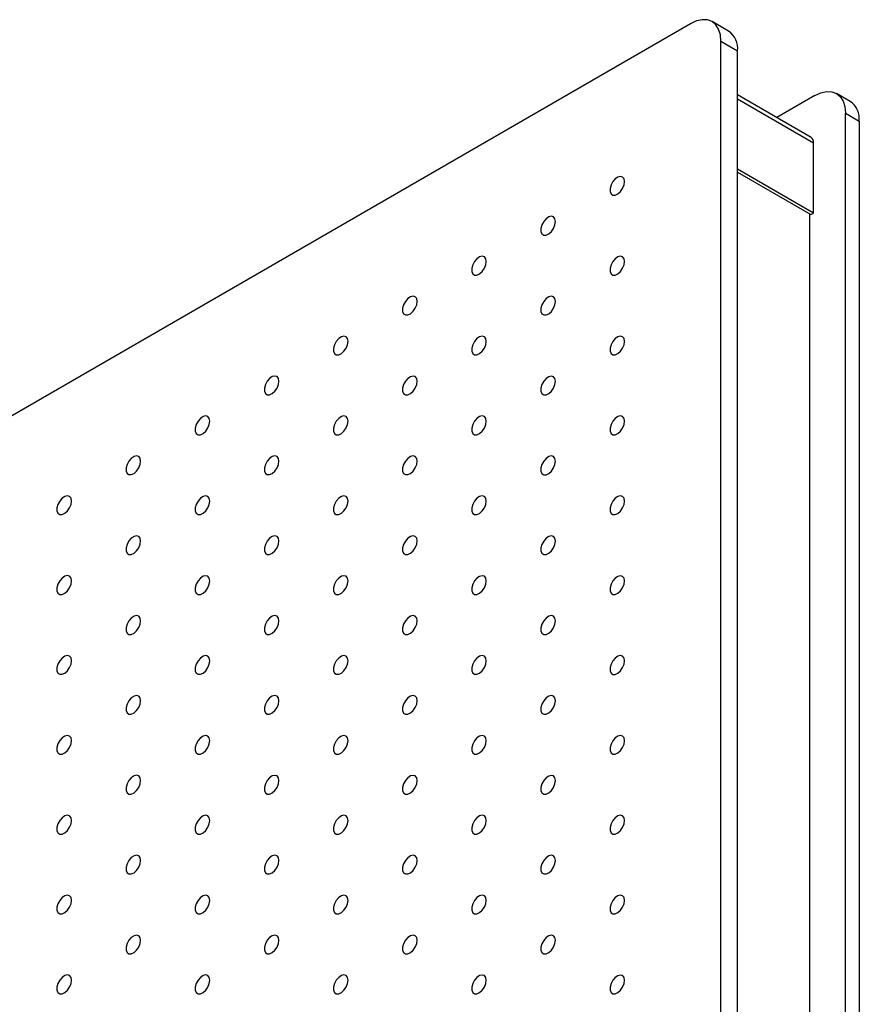
# Model space of a CAD drawing. Units: millimetres. Extents: x 11673 to 11970, y -7568 to -7358.
# Drawn here: x 11902 to 11913, y -7405 to -7392 of the extents above; entities that cross this region are included whole.
import ezdxf

# ---------------------------------------------------------------- set-up
doc = ezdxf.new("R2010")
doc.units = ezdxf.units.MM
doc.header["$LTSCALE"] = 10

msp = doc.modelspace()

# ---------------------------------------------------------------- linework, layer by layer
at = {"color": 7, "linetype": 'Continuous', "lineweight": 25}
for p, q in [((11910.53847, -7392.36467), (11868.88988, -7416.40789)), ((11911.02558, -7392.4599), (11910.81345, -7392.33744)), ((11910.92738, -7440.68351), (11910.92738, -7392.58925)), ((11910.92738, -7392.58925), (11911.13951, -7392.71171)), ((11911.13951, -7440.80597), (11911.13951, -7392.71171)), ((11912.08071, -7393.81665), (11911.13951, -7393.27331)), ((11912.58121, -7393.35795), (11912.40444, -7393.2559)), ((11912.12946, -7393.28313), (11911.64299, -7393.56396)), ((11912.51837, -7441.60197), (11912.51837, -7393.50771)), ((11912.51837, -7393.50771), (11912.69514, -7393.60976)), ((11912.69514, -7393.60976), (11912.69514, -7441.70402)), ((11912.11178, -7394.78352), (11912.11178, -7393.88533)), ((11912.11178, -7394.78352), (11911.13951, -7394.22224)), ((11911.13951, -7394.26306), (11912.07643, -7394.80393)), ((11912.07643, -7394.80393), (11912.11178, -7394.78352)), ((11912.05875, -7394.79373), (11912.05875, -7440.72415))]:
    msp.add_line(p, q, dxfattribs=at)
at = {"color": 8, "linetype": 'Continuous', "lineweight": 25}
msp.add_line((11911.13951, -7393.32405), (11912.11178, -7393.88533), dxfattribs=at)
at = {"color": 7, "linetype": 'Continuous', "lineweight": 25, "flags": 128}
for points in [[(11910.92738, -7392.58925), (11910.91991, -7392.50595), (11910.89777, -7392.43448), (11910.86184, -7392.37759), (11910.81347, -7392.33745), (11910.75454, -7392.31562), (11910.6873, -7392.31294), (11910.61434, -7392.3295), (11910.53847, -7392.36467)], [(11912.12946, -7393.28313), (11912.20533, -7393.24796), (11912.27829, -7393.2314), (11912.34553, -7393.23408), (11912.40446, -7393.25591), (11912.45283, -7393.29604), (11912.48876, -7393.35294), (11912.5109, -7393.42441), (11912.51837, -7393.50771)], [(11909.69524, -7394.38247), (11909.68892, -7394.34703), (11909.67079, -7394.32369), (11909.64331, -7394.31559), (11909.6102, -7394.32383), (11909.57591, -7394.34729), (11909.54509, -7394.38281), (11909.52189, -7394.42558), (11909.50946, -7394.46984), (11909.50946, -7394.5096), (11909.52189, -7394.53949), (11909.54509, -7394.55549), (11909.57591, -7394.55542), (11909.6102, -7394.53929), (11909.64331, -7394.50929), (11909.67079, -7394.46947), (11909.68892, -7394.4252), (11909.69524, -7394.38247)], [(11908.81136, -7394.89272), (11908.80503, -7394.85729), (11908.78691, -7394.83395), (11908.75943, -7394.82585), (11908.72631, -7394.83409), (11908.69203, -7394.85755), (11908.66121, -7394.89306), (11908.63801, -7394.93584), (11908.62557, -7394.98009), (11908.62557, -7395.01985), (11908.63801, -7395.04975), (11908.66121, -7395.06574), (11908.69203, -7395.06567), (11908.72631, -7395.04955), (11908.75943, -7395.01955), (11908.78691, -7394.97972), (11908.80503, -7394.93546), (11908.81136, -7394.89272)], [(11907.92748, -7395.40298), (11907.92115, -7395.36754), (11907.90302, -7395.3442), (11907.87555, -7395.3361), (11907.84243, -7395.34434), (11907.80815, -7395.3678), (11907.77732, -7395.40332), (11907.75413, -7395.44609), (11907.74169, -7395.49035), (11907.74169, -7395.53011), (11907.75413, -7395.56), (11907.77732, -7395.576), (11907.80815, -7395.57593), (11907.84243, -7395.5598), (11907.87555, -7395.5298), (11907.90302, -7395.48998), (11907.92115, -7395.44571), (11907.92748, -7395.40298)], [(11909.69524, -7395.40314), (11909.68892, -7395.36771), (11909.67079, -7395.34437), (11909.64331, -7395.33627), (11909.6102, -7395.34451), (11909.57591, -7395.36797), (11909.54509, -7395.40348), (11909.52189, -7395.44626), (11909.50946, -7395.49051), (11909.50946, -7395.53027), (11909.52189, -7395.56017), (11909.54509, -7395.57616), (11909.57591, -7395.57609), (11909.6102, -7395.55997), (11909.64331, -7395.52997), (11909.67079, -7395.49015), (11909.68892, -7395.44588), (11909.69524, -7395.40314)], [(11907.04359, -7395.91323), (11907.03727, -7395.8778), (11907.01914, -7395.85446), (11906.99166, -7395.84636), (11906.95855, -7395.8546), (11906.92426, -7395.87806), (11906.89344, -7395.91357), (11906.87024, -7395.95635), (11906.85781, -7396.0006), (11906.85781, -7396.04036), (11906.87024, -7396.07026), (11906.89344, -7396.08625), (11906.92426, -7396.08618), (11906.95855, -7396.07006), (11906.99166, -7396.04006), (11907.01914, -7396.00024), (11907.03727, -7395.95597), (11907.04359, -7395.91323)], [(11908.81136, -7395.9134), (11908.80503, -7395.87797), (11908.78691, -7395.85462), (11908.75943, -7395.84653), (11908.72631, -7395.85476), (11908.69203, -7395.87822), (11908.66121, -7395.91374), (11908.63801, -7395.95651), (11908.62557, -7396.00077), (11908.62557, -7396.04053), (11908.63801, -7396.07042), (11908.66121, -7396.08642), (11908.69203, -7396.08635), (11908.72631, -7396.07022), (11908.75943, -7396.04022), (11908.78691, -7396.0004), (11908.80503, -7395.95613), (11908.81136, -7395.9134)], [(11906.15971, -7396.42349), (11906.15338, -7396.38805), (11906.13526, -7396.36471), (11906.10778, -7396.35661), (11906.07466, -7396.36485), (11906.04038, -7396.38831), (11906.00956, -7396.42383), (11905.98636, -7396.4666), (11905.97392, -7396.51086), (11905.97392, -7396.55062), (11905.98636, -7396.58051), (11906.00956, -7396.59651), (11906.04038, -7396.59644), (11906.07466, -7396.58031), (11906.10778, -7396.55031), (11906.13526, -7396.51049), (11906.15338, -7396.46622), (11906.15971, -7396.42349)], [(11907.92748, -7396.42365), (11907.92115, -7396.38822), (11907.90302, -7396.36488), (11907.87555, -7396.35678), (11907.84243, -7396.36502), (11907.80815, -7396.38848), (11907.77732, -7396.42399), (11907.75413, -7396.46677), (11907.74169, -7396.51102), (11907.74169, -7396.55078), (11907.75413, -7396.58068), (11907.77732, -7396.59667), (11907.80815, -7396.5966), (11907.84243, -7396.58048), (11907.87555, -7396.55048), (11907.90302, -7396.51066), (11907.92115, -7396.46639), (11907.92748, -7396.42365)], [(11909.69524, -7396.42382), (11909.68892, -7396.38839), (11909.67079, -7396.36505), (11909.64331, -7396.35695), (11909.6102, -7396.36518), (11909.57591, -7396.38864), (11909.54509, -7396.42416), (11909.52189, -7396.46693), (11909.50946, -7396.51119), (11909.50946, -7396.55095), (11909.52189, -7396.58085), (11909.54509, -7396.59684), (11909.57591, -7396.59677), (11909.6102, -7396.58064), (11909.64331, -7396.55064), (11909.67079, -7396.51082), (11909.68892, -7396.46655), (11909.69524, -7396.42382)], [(11905.27583, -7396.93374), (11905.2695, -7396.89831), (11905.25137, -7396.87497), (11905.2239, -7396.86687), (11905.19078, -7396.87511), (11905.1565, -7396.89857), (11905.12567, -7396.93408), (11905.10248, -7396.97686), (11905.09004, -7397.02111), (11905.09004, -7397.06087), (11905.10248, -7397.09077), (11905.12567, -7397.10676), (11905.1565, -7397.10669), (11905.19078, -7397.09057), (11905.2239, -7397.06057), (11905.25137, -7397.02075), (11905.2695, -7396.97648), (11905.27583, -7396.93374)], [(11907.04359, -7396.93391), (11907.03727, -7396.89848), (11907.01914, -7396.87513), (11906.99166, -7396.86704), (11906.95855, -7396.87527), (11906.92426, -7396.89873), (11906.89344, -7396.93425), (11906.87024, -7396.97702), (11906.85781, -7397.02128), (11906.85781, -7397.06104), (11906.87024, -7397.09093), (11906.89344, -7397.10693), (11906.92426, -7397.10686), (11906.95855, -7397.09073), (11906.99166, -7397.06073), (11907.01914, -7397.02091), (11907.03727, -7396.97664), (11907.04359, -7396.93391)], [(11908.81136, -7396.93407), (11908.80503, -7396.89864), (11908.78691, -7396.8753), (11908.75943, -7396.8672), (11908.72631, -7396.87544), (11908.69203, -7396.8989), (11908.66121, -7396.93442), (11908.63801, -7396.97719), (11908.62557, -7397.02145), (11908.62557, -7397.06121), (11908.63801, -7397.0911), (11908.66121, -7397.10709), (11908.69203, -7397.10702), (11908.72631, -7397.0909), (11908.75943, -7397.0609), (11908.78691, -7397.02108), (11908.80503, -7396.97681), (11908.81136, -7396.93407)], [(11904.39194, -7397.444), (11904.38562, -7397.40856), (11904.36749, -7397.38522), (11904.34001, -7397.37712), (11904.3069, -7397.38536), (11904.27261, -7397.40882), (11904.24179, -7397.44434), (11904.21859, -7397.48711), (11904.20616, -7397.53137), (11904.20616, -7397.57113), (11904.21859, -7397.60102), (11904.24179, -7397.61702), (11904.27261, -7397.61695), (11904.3069, -7397.60082), (11904.34001, -7397.57082), (11904.36749, -7397.531), (11904.38562, -7397.48673), (11904.39194, -7397.444)], [(11906.15971, -7397.44416), (11906.15338, -7397.40873), (11906.13526, -7397.38539), (11906.10778, -7397.37729), (11906.07466, -7397.38553), (11906.04038, -7397.40899), (11906.00956, -7397.4445), (11905.98636, -7397.48728), (11905.97392, -7397.53153), (11905.97392, -7397.57129), (11905.98636, -7397.60119), (11906.00956, -7397.61718), (11906.04038, -7397.61711), (11906.07466, -7397.60099), (11906.10778, -7397.57099), (11906.13526, -7397.53117), (11906.15338, -7397.4869), (11906.15971, -7397.44416)], [(11907.92748, -7397.44433), (11907.92115, -7397.4089), (11907.90302, -7397.38556), (11907.87555, -7397.37746), (11907.84243, -7397.38569), (11907.80815, -7397.40915), (11907.77732, -7397.44467), (11907.75413, -7397.48744), (11907.74169, -7397.5317), (11907.74169, -7397.57146), (11907.75413, -7397.60136), (11907.77732, -7397.61735), (11907.80815, -7397.61728), (11907.84243, -7397.60115), (11907.87555, -7397.57116), (11907.90302, -7397.53133), (11907.92115, -7397.48706), (11907.92748, -7397.44433)], [(11909.69524, -7397.44449), (11909.68892, -7397.40906), (11909.67079, -7397.38572), (11909.64331, -7397.37762), (11909.6102, -7397.38586), (11909.57591, -7397.40932), (11909.54509, -7397.44484), (11909.52189, -7397.48761), (11909.50946, -7397.53187), (11909.50946, -7397.57163), (11909.52189, -7397.60152), (11909.54509, -7397.61751), (11909.57591, -7397.61744), (11909.6102, -7397.60132), (11909.64331, -7397.57132), (11909.67079, -7397.5315), (11909.68892, -7397.48723), (11909.69524, -7397.44449)], [(11903.50806, -7397.95425), (11903.50173, -7397.91882), (11903.48361, -7397.89548), (11903.45613, -7397.88738), (11903.42301, -7397.89562), (11903.38873, -7397.91908), (11903.35791, -7397.95459), (11903.33471, -7397.99737), (11903.32227, -7398.04162), (11903.32227, -7398.08138), (11903.33471, -7398.11128), (11903.35791, -7398.12727), (11903.38873, -7398.1272), (11903.42301, -7398.11108), (11903.45613, -7398.08108), (11903.48361, -7398.04126), (11903.50173, -7397.99699), (11903.50806, -7397.95425)], [(11905.27583, -7397.95442), (11905.2695, -7397.91899), (11905.25137, -7397.89564), (11905.2239, -7397.88755), (11905.19078, -7397.89578), (11905.1565, -7397.91924), (11905.12567, -7397.95476), (11905.10248, -7397.99753), (11905.09004, -7398.04179), (11905.09004, -7398.08155), (11905.10248, -7398.11145), (11905.12567, -7398.12744), (11905.1565, -7398.12737), (11905.19078, -7398.11124), (11905.2239, -7398.08124), (11905.25137, -7398.04142), (11905.2695, -7397.99715), (11905.27583, -7397.95442)], [(11907.04359, -7397.95458), (11907.03727, -7397.91915), (11907.01914, -7397.89581), (11906.99166, -7397.88771), (11906.95855, -7397.89595), (11906.92426, -7397.91941), (11906.89344, -7397.95493), (11906.87024, -7397.9977), (11906.85781, -7398.04196), (11906.85781, -7398.08172), (11906.87024, -7398.11161), (11906.89344, -7398.1276), (11906.92426, -7398.12753), (11906.95855, -7398.11141), (11906.99166, -7398.08141), (11907.01914, -7398.04159), (11907.03727, -7397.99732), (11907.04359, -7397.95458)], [(11908.81136, -7397.95475), (11908.80503, -7397.91932), (11908.78691, -7397.89598), (11908.75943, -7397.88788), (11908.72631, -7397.89611), (11908.69203, -7397.91958), (11908.66121, -7397.95509), (11908.63801, -7397.99787), (11908.62557, -7398.04212), (11908.62557, -7398.08188), (11908.63801, -7398.11178), (11908.66121, -7398.12777), (11908.69203, -7398.1277), (11908.72631, -7398.11158), (11908.75943, -7398.08158), (11908.78691, -7398.04175), (11908.80503, -7397.99748), (11908.81136, -7397.95475)], [(11902.62418, -7398.46451), (11902.61785, -7398.42907), (11902.59972, -7398.40573), (11902.57225, -7398.39764), (11902.53913, -7398.40587), (11902.50485, -7398.42933), (11902.47402, -7398.46485), (11902.45083, -7398.50762), (11902.43839, -7398.55188), (11902.43839, -7398.59164), (11902.45083, -7398.62153), (11902.47402, -7398.63753), (11902.50485, -7398.63746), (11902.53913, -7398.62133), (11902.57225, -7398.59133), (11902.59972, -7398.55151), (11902.61785, -7398.50724), (11902.62418, -7398.46451)], [(11904.39194, -7398.46467), (11904.38562, -7398.42924), (11904.36749, -7398.4059), (11904.34001, -7398.3978), (11904.3069, -7398.40604), (11904.27261, -7398.4295), (11904.24179, -7398.46501), (11904.21859, -7398.50779), (11904.20616, -7398.55204), (11904.20616, -7398.59181), (11904.21859, -7398.6217), (11904.24179, -7398.63769), (11904.27261, -7398.63762), (11904.3069, -7398.6215), (11904.34001, -7398.5915), (11904.36749, -7398.55168), (11904.38562, -7398.50741), (11904.39194, -7398.46467)], [(11906.15971, -7398.46484), (11906.15338, -7398.42941), (11906.13526, -7398.40607), (11906.10778, -7398.39797), (11906.07466, -7398.4062), (11906.04038, -7398.42966), (11906.00956, -7398.46518), (11905.98636, -7398.50795), (11905.97392, -7398.55221), (11905.97392, -7398.59197), (11905.98636, -7398.62187), (11906.00956, -7398.63786), (11906.04038, -7398.63779), (11906.07466, -7398.62166), (11906.10778, -7398.59167), (11906.13526, -7398.55184), (11906.15338, -7398.50757), (11906.15971, -7398.46484)], [(11907.92748, -7398.465), (11907.92115, -7398.42957), (11907.90302, -7398.40623), (11907.87555, -7398.39813), (11907.84243, -7398.40637), (11907.80815, -7398.42983), (11907.77732, -7398.46535), (11907.75413, -7398.50812), (11907.74169, -7398.55238), (11907.74169, -7398.59214), (11907.75413, -7398.62203), (11907.77732, -7398.63802), (11907.80815, -7398.63795), (11907.84243, -7398.62183), (11907.87555, -7398.59183), (11907.90302, -7398.55201), (11907.92115, -7398.50774), (11907.92748, -7398.465)], [(11909.69524, -7398.46517), (11909.68892, -7398.42974), (11909.67079, -7398.4064), (11909.64331, -7398.3983), (11909.6102, -7398.40654), (11909.57591, -7398.43), (11909.54509, -7398.46551), (11909.52189, -7398.50829), (11909.50946, -7398.55254), (11909.50946, -7398.5923), (11909.52189, -7398.6222), (11909.54509, -7398.63819), (11909.57591, -7398.63812), (11909.6102, -7398.622), (11909.64331, -7398.592), (11909.67079, -7398.55217), (11909.68892, -7398.50791), (11909.69524, -7398.46517)], [(11903.50806, -7398.97493), (11903.50173, -7398.9395), (11903.48361, -7398.91615), (11903.45613, -7398.90806), (11903.42301, -7398.91629), (11903.38873, -7398.93975), (11903.35791, -7398.97527), (11903.33471, -7399.01804), (11903.32227, -7399.0623), (11903.32227, -7399.10206), (11903.33471, -7399.13196), (11903.35791, -7399.14795), (11903.38873, -7399.14788), (11903.42301, -7399.13175), (11903.45613, -7399.10175), (11903.48361, -7399.06193), (11903.50173, -7399.01766), (11903.50806, -7398.97493)], [(11905.27583, -7398.97509), (11905.2695, -7398.93966), (11905.25137, -7398.91632), (11905.2239, -7398.90822), (11905.19078, -7398.91646), (11905.1565, -7398.93992), (11905.12567, -7398.97544), (11905.10248, -7399.01821), (11905.09004, -7399.06247), (11905.09004, -7399.10223), (11905.10248, -7399.13212), (11905.12567, -7399.14811), (11905.1565, -7399.14804), (11905.19078, -7399.13192), (11905.2239, -7399.10192), (11905.25137, -7399.0621), (11905.2695, -7399.01783), (11905.27583, -7398.97509)], [(11907.04359, -7398.97526), (11907.03727, -7398.93983), (11907.01914, -7398.91649), (11906.99166, -7398.90839), (11906.95855, -7398.91663), (11906.92426, -7398.94009), (11906.89344, -7398.9756), (11906.87024, -7399.01838), (11906.85781, -7399.06263), (11906.85781, -7399.10239), (11906.87024, -7399.13229), (11906.89344, -7399.14828), (11906.92426, -7399.14821), (11906.95855, -7399.13209), (11906.99166, -7399.10209), (11907.01914, -7399.06226), (11907.03727, -7399.01799), (11907.04359, -7398.97526)], [(11908.81136, -7398.97542), (11908.80503, -7398.93999), (11908.78691, -7398.91665), (11908.75943, -7398.90855), (11908.72631, -7398.91679), (11908.69203, -7398.94025), (11908.66121, -7398.97577), (11908.63801, -7399.01854), (11908.62557, -7399.0628), (11908.62557, -7399.10256), (11908.63801, -7399.13245), (11908.66121, -7399.14845), (11908.69203, -7399.14837), (11908.72631, -7399.13225), (11908.75943, -7399.10225), (11908.78691, -7399.06243), (11908.80503, -7399.01816), (11908.81136, -7398.97542)], [(11902.62418, -7399.48518), (11902.61785, -7399.44975), (11902.59972, -7399.42641), (11902.57225, -7399.41831), (11902.53913, -7399.42655), (11902.50485, -7399.45001), (11902.47402, -7399.48552), (11902.45083, -7399.5283), (11902.43839, -7399.57255), (11902.43839, -7399.61232), (11902.45083, -7399.64221), (11902.47402, -7399.6582), (11902.50485, -7399.65813), (11902.53913, -7399.64201), (11902.57225, -7399.61201), (11902.59972, -7399.57219), (11902.61785, -7399.52792), (11902.62418, -7399.48518)], [(11904.39194, -7399.48535), (11904.38562, -7399.44992), (11904.36749, -7399.42658), (11904.34001, -7399.41848), (11904.3069, -7399.42671), (11904.27261, -7399.45017), (11904.24179, -7399.48569), (11904.21859, -7399.52847), (11904.20616, -7399.57272), (11904.20616, -7399.61248), (11904.21859, -7399.64238), (11904.24179, -7399.65837), (11904.27261, -7399.6583), (11904.3069, -7399.64217), (11904.34001, -7399.61218), (11904.36749, -7399.57235), (11904.38562, -7399.52808), (11904.39194, -7399.48535)], [(11906.15971, -7399.48551), (11906.15338, -7399.45008), (11906.13526, -7399.42674), (11906.10778, -7399.41864), (11906.07466, -7399.42688), (11906.04038, -7399.45034), (11906.00956, -7399.48586), (11905.98636, -7399.52863), (11905.97392, -7399.57289), (11905.97392, -7399.61265), (11905.98636, -7399.64254), (11906.00956, -7399.65853), (11906.04038, -7399.65846), (11906.07466, -7399.64234), (11906.10778, -7399.61234), (11906.13526, -7399.57252), (11906.15338, -7399.52825), (11906.15971, -7399.48551)], [(11907.92748, -7399.48568), (11907.92115, -7399.45025), (11907.90302, -7399.42691), (11907.87555, -7399.41881), (11907.84243, -7399.42705), (11907.80815, -7399.45051), (11907.77732, -7399.48602), (11907.75413, -7399.5288), (11907.74169, -7399.57305), (11907.74169, -7399.61281), (11907.75413, -7399.64271), (11907.77732, -7399.6587), (11907.80815, -7399.65863), (11907.84243, -7399.64251), (11907.87555, -7399.61251), (11907.90302, -7399.57268), (11907.92115, -7399.52842), (11907.92748, -7399.48568)], [(11909.69524, -7399.48585), (11909.68892, -7399.45041), (11909.67079, -7399.42707), (11909.64331, -7399.41897), (11909.6102, -7399.42721), (11909.57591, -7399.45067), (11909.54509, -7399.48619), (11909.52189, -7399.52896), (11909.50946, -7399.57322), (11909.50946, -7399.61298), (11909.52189, -7399.64287), (11909.54509, -7399.65887), (11909.57591, -7399.6588), (11909.6102, -7399.64267), (11909.64331, -7399.61267), (11909.67079, -7399.57285), (11909.68892, -7399.52858), (11909.69524, -7399.48585)], [(11903.50806, -7399.9956), (11903.50173, -7399.96017), (11903.48361, -7399.93683), (11903.45613, -7399.92873), (11903.42301, -7399.93697), (11903.38873, -7399.96043), (11903.35791, -7399.99595), (11903.33471, -7400.03872), (11903.32227, -7400.08298), (11903.32227, -7400.12274), (11903.33471, -7400.15263), (11903.35791, -7400.16862), (11903.38873, -7400.16855), (11903.42301, -7400.15243), (11903.45613, -7400.12243), (11903.48361, -7400.08261), (11903.50173, -7400.03834), (11903.50806, -7399.9956)], [(11905.27583, -7399.99577), (11905.2695, -7399.96034), (11905.25137, -7399.937), (11905.2239, -7399.9289), (11905.19078, -7399.93714), (11905.1565, -7399.9606), (11905.12567, -7399.99611), (11905.10248, -7400.03889), (11905.09004, -7400.08314), (11905.09004, -7400.1229), (11905.10248, -7400.1528), (11905.12567, -7400.16879), (11905.1565, -7400.16872), (11905.19078, -7400.1526), (11905.2239, -7400.1226), (11905.25137, -7400.08277), (11905.2695, -7400.0385), (11905.27583, -7399.99577)], [(11907.04359, -7399.99593), (11907.03727, -7399.9605), (11907.01914, -7399.93716), (11906.99166, -7399.92906), (11906.95855, -7399.9373), (11906.92426, -7399.96076), (11906.89344, -7399.99628), (11906.87024, -7400.03905), (11906.85781, -7400.08331), (11906.85781, -7400.12307), (11906.87024, -7400.15296), (11906.89344, -7400.16896), (11906.92426, -7400.16888), (11906.95855, -7400.15276), (11906.99166, -7400.12276), (11907.01914, -7400.08294), (11907.03727, -7400.03867), (11907.04359, -7399.99593)], [(11908.81136, -7399.9961), (11908.80503, -7399.96067), (11908.78691, -7399.93733), (11908.75943, -7399.92923), (11908.72631, -7399.93747), (11908.69203, -7399.96093), (11908.66121, -7399.99644), (11908.63801, -7400.03922), (11908.62557, -7400.08347), (11908.62557, -7400.12323), (11908.63801, -7400.15313), (11908.66121, -7400.16912), (11908.69203, -7400.16905), (11908.72631, -7400.15293), (11908.75943, -7400.12293), (11908.78691, -7400.0831), (11908.80503, -7400.03884), (11908.81136, -7399.9961)], [(11902.62418, -7400.50586), (11902.61785, -7400.47043), (11902.59972, -7400.44709), (11902.57225, -7400.43899), (11902.53913, -7400.44722), (11902.50485, -7400.47069), (11902.47402, -7400.5062), (11902.45083, -7400.54898), (11902.43839, -7400.59323), (11902.43839, -7400.63299), (11902.45083, -7400.66289), (11902.47402, -7400.67888), (11902.50485, -7400.67881), (11902.53913, -7400.66268), (11902.57225, -7400.63269), (11902.59972, -7400.59286), (11902.61785, -7400.54859), (11902.62418, -7400.50586)], [(11904.39194, -7400.50602), (11904.38562, -7400.47059), (11904.36749, -7400.44725), (11904.34001, -7400.43915), (11904.3069, -7400.44739), (11904.27261, -7400.47085), (11904.24179, -7400.50637), (11904.21859, -7400.54914), (11904.20616, -7400.5934), (11904.20616, -7400.63316), (11904.21859, -7400.66305), (11904.24179, -7400.67904), (11904.27261, -7400.67897), (11904.3069, -7400.66285), (11904.34001, -7400.63285), (11904.36749, -7400.59303), (11904.38562, -7400.54876), (11904.39194, -7400.50602)], [(11906.15971, -7400.50619), (11906.15338, -7400.47076), (11906.13526, -7400.44742), (11906.10778, -7400.43932), (11906.07466, -7400.44756), (11906.04038, -7400.47102), (11906.00956, -7400.50653), (11905.98636, -7400.54931), (11905.97392, -7400.59356), (11905.97392, -7400.63332), (11905.98636, -7400.66322), (11906.00956, -7400.67921), (11906.04038, -7400.67914), (11906.07466, -7400.66302), (11906.10778, -7400.63302), (11906.13526, -7400.59319), (11906.15338, -7400.54893), (11906.15971, -7400.50619)], [(11907.92748, -7400.50636), (11907.92115, -7400.47092), (11907.90302, -7400.44758), (11907.87555, -7400.43948), (11907.84243, -7400.44772), (11907.80815, -7400.47118), (11907.77732, -7400.5067), (11907.75413, -7400.54947), (11907.74169, -7400.59373), (11907.74169, -7400.63349), (11907.75413, -7400.66338), (11907.77732, -7400.67938), (11907.80815, -7400.67931), (11907.84243, -7400.66318), (11907.87555, -7400.63318), (11907.90302, -7400.59336), (11907.92115, -7400.54909), (11907.92748, -7400.50636)], [(11909.69524, -7400.50652), (11909.68892, -7400.47109), (11909.67079, -7400.44775), (11909.64331, -7400.43965), (11909.6102, -7400.44789), (11909.57591, -7400.47135), (11909.54509, -7400.50686), (11909.52189, -7400.54964), (11909.50946, -7400.59389), (11909.50946, -7400.63365), (11909.52189, -7400.66355), (11909.54509, -7400.67954), (11909.57591, -7400.67947), (11909.6102, -7400.66335), (11909.64331, -7400.63335), (11909.67079, -7400.59353), (11909.68892, -7400.54926), (11909.69524, -7400.50652)], [(11903.50806, -7401.01628), (11903.50173, -7400.98085), (11903.48361, -7400.95751), (11903.45613, -7400.94941), (11903.42301, -7400.95765), (11903.38873, -7400.98111), (11903.35791, -7401.01662), (11903.33471, -7401.0594), (11903.32227, -7401.10365), (11903.32227, -7401.14341), (11903.33471, -7401.17331), (11903.35791, -7401.1893), (11903.38873, -7401.18923), (11903.42301, -7401.17311), (11903.45613, -7401.14311), (11903.48361, -7401.10328), (11903.50173, -7401.05901), (11903.50806, -7401.01628)], [(11905.27583, -7401.01644), (11905.2695, -7400.98101), (11905.25137, -7400.95767), (11905.2239, -7400.94957), (11905.19078, -7400.95781), (11905.1565, -7400.98127), (11905.12567, -7401.01679), (11905.10248, -7401.05956), (11905.09004, -7401.10382), (11905.09004, -7401.14358), (11905.10248, -7401.17347), (11905.12567, -7401.18947), (11905.1565, -7401.18939), (11905.19078, -7401.17327), (11905.2239, -7401.14327), (11905.25137, -7401.10345), (11905.2695, -7401.05918), (11905.27583, -7401.01644)], [(11907.04359, -7401.01661), (11907.03727, -7400.98118), (11907.01914, -7400.95784), (11906.99166, -7400.94974), (11906.95855, -7400.95798), (11906.92426, -7400.98144), (11906.89344, -7401.01695), (11906.87024, -7401.05973), (11906.85781, -7401.10398), (11906.85781, -7401.14374), (11906.87024, -7401.17364), (11906.89344, -7401.18963), (11906.92426, -7401.18956), (11906.95855, -7401.17344), (11906.99166, -7401.14344), (11907.01914, -7401.10362), (11907.03727, -7401.05935), (11907.04359, -7401.01661)], [(11908.81136, -7401.01678), (11908.80503, -7400.98135), (11908.78691, -7400.958), (11908.75943, -7400.94991), (11908.72631, -7400.95814), (11908.69203, -7400.9816), (11908.66121, -7401.01712), (11908.63801, -7401.05989), (11908.62557, -7401.10415), (11908.62557, -7401.14391), (11908.63801, -7401.1738), (11908.66121, -7401.1898), (11908.69203, -7401.18973), (11908.72631, -7401.1736), (11908.75943, -7401.1436), (11908.78691, -7401.10378), (11908.80503, -7401.05951), (11908.81136, -7401.01678)], [(11902.62418, -7401.52653), (11902.61785, -7401.4911), (11902.59972, -7401.46776), (11902.57225, -7401.45966), (11902.53913, -7401.4679), (11902.50485, -7401.49136), (11902.47402, -7401.52688), (11902.45083, -7401.56965), (11902.43839, -7401.61391), (11902.43839, -7401.65367), (11902.45083, -7401.68356), (11902.47402, -7401.69955), (11902.50485, -7401.69948), (11902.53913, -7401.68336), (11902.57225, -7401.65336), (11902.59972, -7401.61354), (11902.61785, -7401.56927), (11902.62418, -7401.52653)], [(11904.39194, -7401.5267), (11904.38562, -7401.49127), (11904.36749, -7401.46793), (11904.34001, -7401.45983), (11904.3069, -7401.46807), (11904.27261, -7401.49153), (11904.24179, -7401.52704), (11904.21859, -7401.56982), (11904.20616, -7401.61407), (11904.20616, -7401.65383), (11904.21859, -7401.68373), (11904.24179, -7401.69972), (11904.27261, -7401.69965), (11904.3069, -7401.68353), (11904.34001, -7401.65353), (11904.36749, -7401.6137), (11904.38562, -7401.56944), (11904.39194, -7401.5267)], [(11906.15971, -7401.52687), (11906.15338, -7401.49143), (11906.13526, -7401.46809), (11906.10778, -7401.45999), (11906.07466, -7401.46823), (11906.04038, -7401.49169), (11906.00956, -7401.52721), (11905.98636, -7401.56998), (11905.97392, -7401.61424), (11905.97392, -7401.654), (11905.98636, -7401.68389), (11906.00956, -7401.69989), (11906.04038, -7401.69982), (11906.07466, -7401.68369), (11906.10778, -7401.65369), (11906.13526, -7401.61387), (11906.15338, -7401.5696), (11906.15971, -7401.52687)], [(11907.92748, -7401.52703), (11907.92115, -7401.4916), (11907.90302, -7401.46826), (11907.87555, -7401.46016), (11907.84243, -7401.4684), (11907.80815, -7401.49186), (11907.77732, -7401.52737), (11907.75413, -7401.57015), (11907.74169, -7401.6144), (11907.74169, -7401.65416), (11907.75413, -7401.68406), (11907.77732, -7401.70005), (11907.80815, -7401.69998), (11907.84243, -7401.68386), (11907.87555, -7401.65386), (11907.90302, -7401.61404), (11907.92115, -7401.56977), (11907.92748, -7401.52703)], [(11909.69524, -7401.5272), (11909.68892, -7401.49177), (11909.67079, -7401.46843), (11909.64331, -7401.46033), (11909.6102, -7401.46856), (11909.57591, -7401.49202), (11909.54509, -7401.52754), (11909.52189, -7401.57031), (11909.50946, -7401.61457), (11909.50946, -7401.65433), (11909.52189, -7401.68423), (11909.54509, -7401.70022), (11909.57591, -7401.70015), (11909.6102, -7401.68402), (11909.64331, -7401.65403), (11909.67079, -7401.6142), (11909.68892, -7401.56993), (11909.69524, -7401.5272)], [(11903.50806, -7402.03695), (11903.50173, -7402.00152), (11903.48361, -7401.97818), (11903.45613, -7401.97008), (11903.42301, -7401.97832), (11903.38873, -7402.00178), (11903.35791, -7402.0373), (11903.33471, -7402.08007), (11903.32227, -7402.12433), (11903.32227, -7402.16409), (11903.33471, -7402.19398), (11903.35791, -7402.20998), (11903.38873, -7402.20991), (11903.42301, -7402.19378), (11903.45613, -7402.16378), (11903.48361, -7402.12396), (11903.50173, -7402.07969), (11903.50806, -7402.03695)], [(11905.27583, -7402.03712), (11905.2695, -7402.00169), (11905.25137, -7401.97835), (11905.2239, -7401.97025), (11905.19078, -7401.97849), (11905.1565, -7402.00195), (11905.12567, -7402.03746), (11905.10248, -7402.08024), (11905.09004, -7402.12449), (11905.09004, -7402.16425), (11905.10248, -7402.19415), (11905.12567, -7402.21014), (11905.1565, -7402.21007), (11905.19078, -7402.19395), (11905.2239, -7402.16395), (11905.25137, -7402.12413), (11905.2695, -7402.07986), (11905.27583, -7402.03712)], [(11907.04359, -7402.03729), (11907.03727, -7402.00186), (11907.01914, -7401.97851), (11906.99166, -7401.97042), (11906.95855, -7401.97865), (11906.92426, -7402.00211), (11906.89344, -7402.03763), (11906.87024, -7402.0804), (11906.85781, -7402.12466), (11906.85781, -7402.16442), (11906.87024, -7402.19431), (11906.89344, -7402.21031), (11906.92426, -7402.21024), (11906.95855, -7402.19411), (11906.99166, -7402.16411), (11907.01914, -7402.12429), (11907.03727, -7402.08002), (11907.04359, -7402.03729)], [(11908.81136, -7402.03745), (11908.80503, -7402.00202), (11908.78691, -7401.97868), (11908.75943, -7401.97058), (11908.72631, -7401.97882), (11908.69203, -7402.00228), (11908.66121, -7402.0378), (11908.63801, -7402.08057), (11908.62557, -7402.12483), (11908.62557, -7402.16459), (11908.63801, -7402.19448), (11908.66121, -7402.21047), (11908.69203, -7402.2104), (11908.72631, -7402.19428), (11908.75943, -7402.16428), (11908.78691, -7402.12446), (11908.80503, -7402.08019), (11908.81136, -7402.03745)], [(11902.62418, -7402.54721), (11902.61785, -7402.51178), (11902.59972, -7402.48844), (11902.57225, -7402.48034), (11902.53913, -7402.48858), (11902.50485, -7402.51204), (11902.47402, -7402.54755), (11902.45083, -7402.59033), (11902.43839, -7402.63458), (11902.43839, -7402.67434), (11902.45083, -7402.70424), (11902.47402, -7402.72023), (11902.50485, -7402.72016), (11902.53913, -7402.70404), (11902.57225, -7402.67404), (11902.59972, -7402.63421), (11902.61785, -7402.58995), (11902.62418, -7402.54721)], [(11904.39194, -7402.54738), (11904.38562, -7402.51194), (11904.36749, -7402.4886), (11904.34001, -7402.48051), (11904.3069, -7402.48874), (11904.27261, -7402.5122), (11904.24179, -7402.54772), (11904.21859, -7402.59049), (11904.20616, -7402.63475), (11904.20616, -7402.67451), (11904.21859, -7402.7044), (11904.24179, -7402.7204), (11904.27261, -7402.72033), (11904.3069, -7402.7042), (11904.34001, -7402.6742), (11904.36749, -7402.63438), (11904.38562, -7402.59011), (11904.39194, -7402.54738)], [(11906.15971, -7402.54754), (11906.15338, -7402.51211), (11906.13526, -7402.48877), (11906.10778, -7402.48067), (11906.07466, -7402.48891), (11906.04038, -7402.51237), (11906.00956, -7402.54788), (11905.98636, -7402.59066), (11905.97392, -7402.63491), (11905.97392, -7402.67468), (11905.98636, -7402.70457), (11906.00956, -7402.72056), (11906.04038, -7402.72049), (11906.07466, -7402.70437), (11906.10778, -7402.67437), (11906.13526, -7402.63455), (11906.15338, -7402.59028), (11906.15971, -7402.54754)], [(11907.92748, -7402.54771), (11907.92115, -7402.51228), (11907.90302, -7402.48894), (11907.87555, -7402.48084), (11907.84243, -7402.48907), (11907.80815, -7402.51253), (11907.77732, -7402.54805), (11907.75413, -7402.59082), (11907.74169, -7402.63508), (11907.74169, -7402.67484), (11907.75413, -7402.70474), (11907.77732, -7402.72073), (11907.80815, -7402.72066), (11907.84243, -7402.70453), (11907.87555, -7402.67454), (11907.90302, -7402.63471), (11907.92115, -7402.59044), (11907.92748, -7402.54771)], [(11909.69524, -7402.54787), (11909.68892, -7402.51244), (11909.67079, -7402.4891), (11909.64331, -7402.481), (11909.6102, -7402.48924), (11909.57591, -7402.5127), (11909.54509, -7402.54822), (11909.52189, -7402.59099), (11909.50946, -7402.63525), (11909.50946, -7402.67501), (11909.52189, -7402.7049), (11909.54509, -7402.72089), (11909.57591, -7402.72082), (11909.6102, -7402.7047), (11909.64331, -7402.6747), (11909.67079, -7402.63488), (11909.68892, -7402.59061), (11909.69524, -7402.54787)], [(11903.50806, -7403.05763), (11903.50173, -7403.0222), (11903.48361, -7402.99886), (11903.45613, -7402.99076), (11903.42301, -7402.999), (11903.38873, -7403.02246), (11903.35791, -7403.05797), (11903.33471, -7403.10075), (11903.32227, -7403.145), (11903.32227, -7403.18476), (11903.33471, -7403.21466), (11903.35791, -7403.23065), (11903.38873, -7403.23058), (11903.42301, -7403.21446), (11903.45613, -7403.18446), (11903.48361, -7403.14464), (11903.50173, -7403.10037), (11903.50806, -7403.05763)], [(11905.27583, -7403.0578), (11905.2695, -7403.02237), (11905.25137, -7402.99902), (11905.2239, -7402.99093), (11905.19078, -7402.99916), (11905.1565, -7403.02262), (11905.12567, -7403.05814), (11905.10248, -7403.10091), (11905.09004, -7403.14517), (11905.09004, -7403.18493), (11905.10248, -7403.21483), (11905.12567, -7403.23082), (11905.1565, -7403.23075), (11905.19078, -7403.21462), (11905.2239, -7403.18462), (11905.25137, -7403.1448), (11905.2695, -7403.10053), (11905.27583, -7403.0578)], [(11907.04359, -7403.05796), (11907.03727, -7403.02253), (11907.01914, -7402.99919), (11906.99166, -7402.99109), (11906.95855, -7402.99933), (11906.92426, -7403.02279), (11906.89344, -7403.05831), (11906.87024, -7403.10108), (11906.85781, -7403.14534), (11906.85781, -7403.1851), (11906.87024, -7403.21499), (11906.89344, -7403.23098), (11906.92426, -7403.23091), (11906.95855, -7403.21479), (11906.99166, -7403.18479), (11907.01914, -7403.14497), (11907.03727, -7403.1007), (11907.04359, -7403.05796)], [(11908.81136, -7403.05813), (11908.80503, -7403.0227), (11908.78691, -7402.99936), (11908.75943, -7402.99126), (11908.72631, -7402.99949), (11908.69203, -7403.02296), (11908.66121, -7403.05847), (11908.63801, -7403.10125), (11908.62557, -7403.1455), (11908.62557, -7403.18526), (11908.63801, -7403.21516), (11908.66121, -7403.23115), (11908.69203, -7403.23108), (11908.72631, -7403.21496), (11908.75943, -7403.18496), (11908.78691, -7403.14513), (11908.80503, -7403.10086), (11908.81136, -7403.05813)], [(11902.62418, -7403.56789), (11902.61785, -7403.53246), (11902.59972, -7403.50911), (11902.57225, -7403.50102), (11902.53913, -7403.50925), (11902.50485, -7403.53271), (11902.47402, -7403.56823), (11902.45083, -7403.611), (11902.43839, -7403.65526), (11902.43839, -7403.69502), (11902.45083, -7403.72491), (11902.47402, -7403.74091), (11902.50485, -7403.74084), (11902.53913, -7403.72471), (11902.57225, -7403.69471), (11902.59972, -7403.65489), (11902.61785, -7403.61062), (11902.62418, -7403.56789)], [(11904.39194, -7403.56805), (11904.38562, -7403.53262), (11904.36749, -7403.50928), (11904.34001, -7403.50118), (11904.3069, -7403.50942), (11904.27261, -7403.53288), (11904.24179, -7403.56839), (11904.21859, -7403.61117), (11904.20616, -7403.65542), (11904.20616, -7403.69519), (11904.21859, -7403.72508), (11904.24179, -7403.74107), (11904.27261, -7403.741), (11904.3069, -7403.72488), (11904.34001, -7403.69488), (11904.36749, -7403.65506), (11904.38562, -7403.61079), (11904.39194, -7403.56805)], [(11906.15971, -7403.56822), (11906.15338, -7403.53279), (11906.13526, -7403.50945), (11906.10778, -7403.50135), (11906.07466, -7403.50958), (11906.04038, -7403.53304), (11906.00956, -7403.56856), (11905.98636, -7403.61133), (11905.97392, -7403.65559), (11905.97392, -7403.69535), (11905.98636, -7403.72525), (11906.00956, -7403.74124), (11906.04038, -7403.74117), (11906.07466, -7403.72504), (11906.10778, -7403.69505), (11906.13526, -7403.65522), (11906.15338, -7403.61095), (11906.15971, -7403.56822)], [(11907.92748, -7403.56838), (11907.92115, -7403.53295), (11907.90302, -7403.50961), (11907.87555, -7403.50151), (11907.84243, -7403.50975), (11907.80815, -7403.53321), (11907.77732, -7403.56873), (11907.75413, -7403.6115), (11907.74169, -7403.65576), (11907.74169, -7403.69552), (11907.75413, -7403.72541), (11907.77732, -7403.7414), (11907.80815, -7403.74133), (11907.84243, -7403.72521), (11907.87555, -7403.69521), (11907.90302, -7403.65539), (11907.92115, -7403.61112), (11907.92748, -7403.56838)], [(11909.69524, -7403.56855), (11909.68892, -7403.53312), (11909.67079, -7403.50978), (11909.64331, -7403.50168), (11909.6102, -7403.50992), (11909.57591, -7403.53338), (11909.54509, -7403.56889), (11909.52189, -7403.61167), (11909.50946, -7403.65592), (11909.50946, -7403.69568), (11909.52189, -7403.72558), (11909.54509, -7403.74157), (11909.57591, -7403.7415), (11909.6102, -7403.72538), (11909.64331, -7403.69538), (11909.67079, -7403.65555), (11909.68892, -7403.61129), (11909.69524, -7403.56855)], [(11903.50806, -7404.07831), (11903.50173, -7404.04288), (11903.48361, -7404.01953), (11903.45613, -7404.01144), (11903.42301, -7404.01967), (11903.38873, -7404.04313), (11903.35791, -7404.07865), (11903.33471, -7404.12142), (11903.32227, -7404.16568), (11903.32227, -7404.20544), (11903.33471, -7404.23534), (11903.35791, -7404.25133), (11903.38873, -7404.25126), (11903.42301, -7404.23513), (11903.45613, -7404.20513), (11903.48361, -7404.16531), (11903.50173, -7404.12104), (11903.50806, -7404.07831)], [(11905.27583, -7404.07847), (11905.2695, -7404.04304), (11905.25137, -7404.0197), (11905.2239, -7404.0116), (11905.19078, -7404.01984), (11905.1565, -7404.0433), (11905.12567, -7404.07882), (11905.10248, -7404.12159), (11905.09004, -7404.16585), (11905.09004, -7404.20561), (11905.10248, -7404.2355), (11905.12567, -7404.25149), (11905.1565, -7404.25142), (11905.19078, -7404.2353), (11905.2239, -7404.2053), (11905.25137, -7404.16548), (11905.2695, -7404.12121), (11905.27583, -7404.07847)], [(11907.04359, -7404.07864), (11907.03727, -7404.04321), (11907.01914, -7404.01987), (11906.99166, -7404.01177), (11906.95855, -7404.02001), (11906.92426, -7404.04347), (11906.89344, -7404.07898), (11906.87024, -7404.12176), (11906.85781, -7404.16601), (11906.85781, -7404.20577), (11906.87024, -7404.23567), (11906.89344, -7404.25166), (11906.92426, -7404.25159), (11906.95855, -7404.23547), (11906.99166, -7404.20547), (11907.01914, -7404.16564), (11907.03727, -7404.12137), (11907.04359, -7404.07864)], [(11908.81136, -7404.0788), (11908.80503, -7404.04337), (11908.78691, -7404.02003), (11908.75943, -7404.01193), (11908.72631, -7404.02017), (11908.69203, -7404.04363), (11908.66121, -7404.07915), (11908.63801, -7404.12192), (11908.62557, -7404.16618), (11908.62557, -7404.20594), (11908.63801, -7404.23583), (11908.66121, -7404.25183), (11908.69203, -7404.25175), (11908.72631, -7404.23563), (11908.75943, -7404.20563), (11908.78691, -7404.16581), (11908.80503, -7404.12154), (11908.81136, -7404.0788)], [(11902.62418, -7404.58856), (11902.61785, -7404.55313), (11902.59972, -7404.52979), (11902.57225, -7404.52169), (11902.53913, -7404.52993), (11902.50485, -7404.55339), (11902.47402, -7404.5889), (11902.45083, -7404.63168), (11902.43839, -7404.67593), (11902.43839, -7404.7157), (11902.45083, -7404.74559), (11902.47402, -7404.76158), (11902.50485, -7404.76151), (11902.53913, -7404.74539), (11902.57225, -7404.71539), (11902.59972, -7404.67557), (11902.61785, -7404.6313), (11902.62418, -7404.58856)], [(11904.39194, -7404.58873), (11904.38562, -7404.5533), (11904.36749, -7404.52996), (11904.34001, -7404.52186), (11904.3069, -7404.53009), (11904.27261, -7404.55356), (11904.24179, -7404.58907), (11904.21859, -7404.63185), (11904.20616, -7404.6761), (11904.20616, -7404.71586), (11904.21859, -7404.74576), (11904.24179, -7404.76175), (11904.27261, -7404.76168), (11904.3069, -7404.74555), (11904.34001, -7404.71556), (11904.36749, -7404.67573), (11904.38562, -7404.63146), (11904.39194, -7404.58873)], [(11906.15971, -7404.58889), (11906.15338, -7404.55346), (11906.13526, -7404.53012), (11906.10778, -7404.52202), (11906.07466, -7404.53026), (11906.04038, -7404.55372), (11906.00956, -7404.58924), (11905.98636, -7404.63201), (11905.97392, -7404.67627), (11905.97392, -7404.71603), (11905.98636, -7404.74592), (11906.00956, -7404.76191), (11906.04038, -7404.76184), (11906.07466, -7404.74572), (11906.10778, -7404.71572), (11906.13526, -7404.6759), (11906.15338, -7404.63163), (11906.15971, -7404.58889)], [(11907.92748, -7404.58906), (11907.92115, -7404.55363), (11907.90302, -7404.53029), (11907.87555, -7404.52219), (11907.84243, -7404.53043), (11907.80815, -7404.55389), (11907.77732, -7404.5894), (11907.75413, -7404.63218), (11907.74169, -7404.67643), (11907.74169, -7404.71619), (11907.75413, -7404.74609), (11907.77732, -7404.76208), (11907.80815, -7404.76201), (11907.84243, -7404.74589), (11907.87555, -7404.71589), (11907.90302, -7404.67606), (11907.92115, -7404.6318), (11907.92748, -7404.58906)], [(11909.69524, -7404.58923), (11909.68892, -7404.55379), (11909.67079, -7404.53045), (11909.64331, -7404.52235), (11909.6102, -7404.53059), (11909.57591, -7404.55405), (11909.54509, -7404.58957), (11909.52189, -7404.63234), (11909.50946, -7404.6766), (11909.50946, -7404.71636), (11909.52189, -7404.74625), (11909.54509, -7404.76225), (11909.57591, -7404.76218), (11909.6102, -7404.74605), (11909.64331, -7404.71605), (11909.67079, -7404.67623), (11909.68892, -7404.63196), (11909.69524, -7404.58923)]]:
    msp.add_lwpolyline(points, dxfattribs=at)
at = {"color": 7, "linetype": 'Continuous', "lineweight": 25}
for centre, radius, start, end in [((11910.87788, -7392.6784), 0.26374, 352.74417, 55.943649), ((11912.42564, -7393.58002), 0.27114, 353.701152, 54.986667), ((11912.03828, -7393.87721), 0.07395, 353.701152, 54.986667)]:
    msp.add_arc(centre, radius, start, end, dxfattribs=at)

doc.saveas('drawing.dxf')
